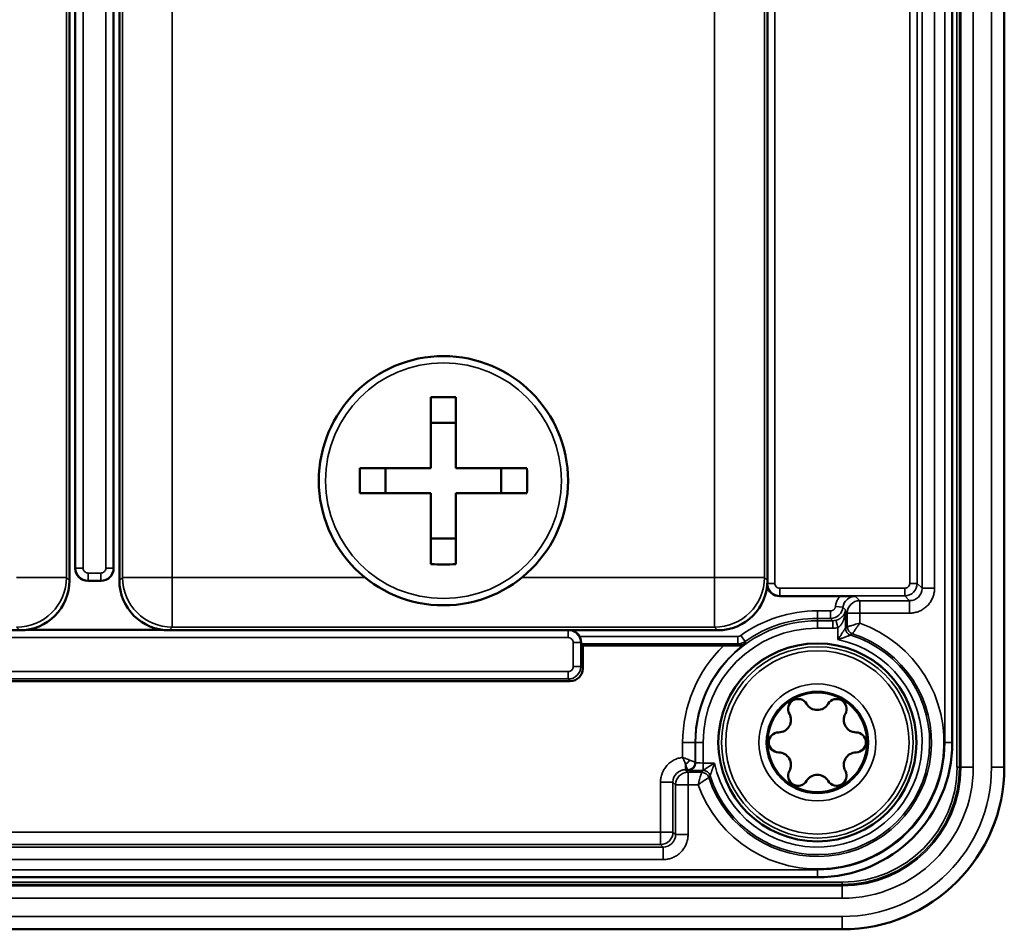
# Model space of a CAD drawing. Units: millimetres. Extents: x 471 to 2190, y 483 to 1751.
# Drawn here: x 2013 to 2053, y 1428 to 1465 of the extents above; entities that cross this region are included whole.
import ezdxf

# ---------------------------------------------------------------- set-up
doc = ezdxf.new("R2010")
doc.units = ezdxf.units.MM
doc.header["$LTSCALE"] = 5
doc.layers.add('Sichtbar (ISO)', color=7, linetype='Continuous', lineweight=50)
doc.layers.add('Sichtbar schmal (ISO)', color=7, linetype='Continuous', lineweight=35)

msp = doc.modelspace()

# ---------------------------------------------------------------- linework, layer by layer
at = {"layer": 'Sichtbar (ISO)'}
for p, q in [((2052.837, 1434.796), (2052.837, 1494.796)), ((2050.749, 1435.796), (2050.749, 1493.796)), ((2015.337, 1442.295), (2015.337, 1487.296)), ((2017.337, 1487.296), (2017.337, 1442.295)), ((2043.337, 1442.295), (2043.337, 1487.296)), ((2015.569, 1486.813), (2015.569, 1442.778)), ((2017.104, 1442.778), (2017.104, 1486.813)), ((2029.837, 1449.646), (2029.837, 1446.796)), ((2030.837, 1449.646), (2030.837, 1446.796)), ((2029.837, 1448.618), (2030.837, 1448.618)), ((2029.837, 1446.796), (2026.987, 1446.796)), ((2028.015, 1446.796), (2028.015, 1445.796)), ((2033.687, 1446.796), (2030.837, 1446.796)), ((2032.659, 1446.796), (2032.659, 1445.796)), ((2029.837, 1445.796), (2026.987, 1445.796)), ((2029.837, 1445.796), (2029.837, 1442.946)), ((2033.687, 1445.796), (2030.837, 1445.796)), ((2030.837, 1445.796), (2030.837, 1442.946)), ((2029.837, 1443.974), (2030.837, 1443.974)), ((2016.069, 1442.278), (2016.604, 1442.278)), ((2043.819, 1441.666), (2046.239, 1441.666)), ((1991.337, 1440.296), (2013.337, 1440.296)), ((2013.601, 1440.313), (2019.073, 1440.313)), ((2019.337, 1440.296), (2041.337, 1440.296)), ((2035.924, 1439.683), (2035.859, 1439.748)), ((2035.924, 1439.683), (2035.924, 1438.758)), ((2041.583, 1439.683), (2035.924, 1439.683)), ((2035.424, 1438.258), (1997.249, 1438.258)), ((1990.792, 1430.383), (2045.337, 1430.383)), ((1986.337, 1428.296), (2046.337, 1428.296))]:
    msp.add_line(p, q, dxfattribs=at)
for centre, radius in [((2030.337, 1446.296), 5), ((2045.337, 1435.796), 3.973), ((2045.337, 1435.796), 2)]:
    msp.add_circle(centre, radius, dxfattribs=at)
for centre, radius, start, end in [((2043.587, 1446.496), 6.787, 295.815, 295.8153), ((2043.587, 1446.496), 6.787, 298.0938, 298.0942), ((2044.562, 1437.138), 0.4, 30.5584, 209.4416), ((2046.112, 1437.138), 0.4, 330.5584, 149.4416), ((2045.337, 1437.596), 0.5, 210.5584, 329.4416), ((2043.778, 1436.696), 0.5, 270.5584, 29.4416), ((2046.896, 1436.696), 0.5, 150.5584, 269.4416), ((2043.787, 1435.796), 0.4, 90.5584, 269.4416), ((2046.887, 1435.796), 0.4, 270.5584, 89.4416), ((2045.337, 1435.796), 5.412, 270, 0), ((2043.778, 1434.896), 0.5, 330.5584, 89.4416), ((2046.896, 1434.896), 0.5, 90.5584, 209.4416), ((2044.562, 1434.453), 0.4, 150.5584, 329.4416), ((2046.112, 1434.453), 0.4, 210.5584, 29.4416), ((2046.337, 1434.796), 6.5, 270, 0), ((2034.637, 1437.546), 6.787, 331.9058, 331.9062), ((2034.636, 1437.546), 6.787, 334.1847, 334.185), ((2045.337, 1433.996), 0.5, 30.5584, 149.4416)]:
    msp.add_arc(centre, radius, start, end, dxfattribs=at)
for centre, major_axis, ratio, start_param, end_param in [((2030.337, 1443.49), (9.59, 0), 0.642788, 1.518633, 1.622959), ((2033.143, 1446.296), (0, 9.59), 0.642788, 1.518633, 1.622959), ((2027.531, 1446.296), (0, -9.59), 0.642788, 1.518633, 1.622959), ((2030.337, 1449.102), (-9.59, 0), 0.642788, 1.518633, 1.622959), ((2016.069, 1442.778), (-0.354, -0.354), 0.999695, 5.497939, 7.068431), ((2016.604, 1442.778), (0.354, -0.354), 0.999695, 5.497939, 7.068431), ((2013.337, 1442.296), (-1.415, 1.415), 0.999695, 2.356347, 3.926839), ((2019.337, 1442.296), (-1.415, -1.415), 0.999695, 5.497939, 7.068431), ((2041.337, 1442.296), (-1.415, 1.415), 0.999695, 2.356347, 3.926839), ((2043.819, 1442.166), (-0.354, -0.354), 0.999695, 5.658511, 7.068431), ((2035.354, 1439.813), (0.354, 0.354), 0.999695, 5.986788, 6.803441), ((2035.86, 1440.048), (0, 0.3), 0.017455, 2.459557, 3.124139), ((2035.424, 1438.759), (0.354, -0.354), 0.999695, 5.497939, 7.068431)]:
    msp.add_ellipse(centre, major_axis=major_axis, ratio=ratio, start_param=start_param, end_param=end_param, dxfattribs=at)
for points, knots in [([(2046.239, 1441.666), (2046.299, 1441.666), (2046.359, 1441.666), (2046.477, 1441.665), (2046.534, 1441.664), (2046.685, 1441.663), (2046.771, 1441.662), (2046.843, 1441.661), (2046.847, 1441.661), (2046.859, 1441.661)], [-0.05198433, -0.05198433, -0.05198433, -0.05198433, -0.03852619, -0.03852619, -0.02440582, -0.02440582, 0, 0, 0.00299394, 0.00299394, 0.00299394, 0.00299394]), ([(2035.856, 1439.815), (2035.856, 1439.826), (2035.855, 1439.838), (2035.852, 1439.88), (2035.845, 1439.919), (2035.825, 1439.984), (2035.812, 1440.017), (2035.796, 1440.048)], [-0.18620642, -0.18620642, -0.18620642, -0.18620642, -0.18111275, -0.18111275, -0.16972158, -0.16972158, -0.15978383, -0.15978383, -0.15978383, -0.15978383]), ([(2042.168, 1439.68), (2042.22, 1439.679), (2042.27, 1439.687), (2042.368, 1439.715), (2042.418, 1439.738), (2042.462, 1439.769), (2042.463, 1439.769), (2042.463, 1439.77)], [-0.04320507, -0.04320507, -0.04320507, -0.04320507, -0.02322884, -0.02322884, 0.00000001, 0.00000001, 0.00027037, 0.00027037, 0.00027037, 0.00027037]), ([(2041.583, 1439.683), (2041.685, 1439.683), (2041.805, 1439.683), (2041.987, 1439.682), (2042.082, 1439.681), (2042.158, 1439.68), (2042.163, 1439.68), (2042.168, 1439.68)], [0.08930864, 0.08930864, 0.08930864, 0.08930864, 0.11980673, 0.11980673, 0.14638987, 0.14638987, 0.14833688, 0.14833688, 0.14833688, 0.14833688])]:
    msp.add_open_spline(points, degree=3, knots=knots, dxfattribs=at)
at = {"layer": 'Sichtbar schmal (ISO)'}
for p, q in [((2050.939, 1494.796), (2050.939, 1434.796)), ((2051.039, 1494.796), (2051.039, 1434.796)), ((2051.09, 1494.796), (2051.09, 1434.796)), ((2051.589, 1494.796), (2051.589, 1434.796)), ((2052.324, 1434.796), (2052.324, 1494.796)), ((2052.823, 1434.796), (2052.823, 1494.796)), ((2050.449, 1435.796), (2050.449, 1493.796)), ((2049.538, 1441.982), (2049.538, 1487.609)), ((2050.038, 1441.982), (2050.038, 1487.609)), ((2015.214, 1442.418), (2015.214, 1487.173)), ((2017.46, 1487.173), (2017.46, 1442.418)), ((2019.459, 1487.173), (2019.459, 1442.418)), ((2041.214, 1442.418), (2041.214, 1487.173)), ((2043.214, 1442.418), (2043.214, 1487.173)), ((2043.632, 1487.413), (2043.632, 1442.178)), ((2049.042, 1442.178), (2049.042, 1487.413)), ((2049.342, 1442.178), (2049.342, 1487.413)), ((2015.582, 1486.801), (2015.582, 1442.79)), ((2015.882, 1486.801), (2015.882, 1442.79)), ((2016.792, 1442.79), (2016.792, 1486.801)), ((2017.092, 1442.79), (2017.092, 1486.801)), ((2015.582, 1442.79), (2015.569, 1442.778)), ((2015.582, 1442.79), (2015.882, 1442.79)), ((2016.082, 1442.591), (2016.592, 1442.591)), ((2016.082, 1442.291), (2016.082, 1442.591)), ((2016.592, 1442.291), (2016.592, 1442.591)), ((2017.092, 1442.79), (2016.792, 1442.79)), ((2017.092, 1442.79), (2017.104, 1442.778)), ((2015.214, 1442.418), (2013.214, 1442.418)), ((2015.337, 1442.295), (2015.214, 1442.418)), ((2016.082, 1442.291), (2016.069, 1442.278)), ((2016.082, 1442.291), (2016.592, 1442.291)), ((2016.592, 1442.291), (2016.604, 1442.278)), ((2017.46, 1442.418), (2017.337, 1442.295)), ((2017.46, 1442.418), (2019.459, 1442.418)), ((2019.459, 1442.418), (2027.18, 1442.418)), ((2019.459, 1440.419), (2019.459, 1442.418)), ((2033.494, 1442.418), (2041.214, 1442.418)), ((2041.214, 1440.419), (2041.214, 1442.418)), ((2043.214, 1442.418), (2041.214, 1442.418)), ((2043.337, 1442.295), (2043.214, 1442.418)), ((2043.333, 1442.178), (2043.632, 1442.178)), ((2049.342, 1442.178), (2049.042, 1442.178)), ((2049.342, 1442.178), (2049.538, 1441.982)), ((2043.832, 1441.978), (2048.842, 1441.978)), ((2043.832, 1441.678), (2043.832, 1441.978)), ((2048.842, 1441.678), (2048.842, 1441.978)), ((2050.038, 1441.982), (2049.538, 1441.982)), ((2043.819, 1441.666), (2043.832, 1441.678)), ((2043.832, 1441.678), (2048.842, 1441.678)), ((2046.859, 1441.661), (2047.038, 1441.482)), ((2047.038, 1440.982), (2047.038, 1441.482)), ((2047.038, 1441.482), (2049.038, 1441.482)), ((2048.842, 1441.678), (2049.038, 1441.482)), ((2049.038, 1440.982), (2049.038, 1441.482)), ((2045.866, 1441.073), (2045.337, 1441.073)), ((2045.337, 1441.073), (2045.337, 1440.773)), ((2045.866, 1441.073), (2045.866, 1440.773)), ((2046.065, 1441.251), (2046.363, 1441.217)), ((2046.363, 1441.217), (2046.467, 1441.112)), ((2046.464, 1441.056), (2046.463, 1441.056)), ((2046.464, 1441.056), (2046.538, 1440.982)), ((2046.464, 1440.384), (2046.464, 1441.056)), ((2046.538, 1440.438), (2046.538, 1440.982)), ((2047.038, 1440.982), (2046.538, 1440.982)), ((2047.038, 1440.581), (2047.038, 1440.982)), ((2047.038, 1440.982), (2049.038, 1440.982)), ((2045.866, 1440.773), (2045.337, 1440.773)), ((2045.337, 1440.773), (2045.337, 1440.679)), ((2045.337, 1440.679), (2045.96, 1440.679)), ((2045.337, 1440.379), (2045.337, 1440.679)), ((2045.96, 1440.679), (2045.866, 1440.773)), ((2045.96, 1440.379), (2045.96, 1440.679)), ((2013.337, 1440.296), (2013.214, 1440.419)), ((2019.193, 1440.301), (2013.48, 1440.301)), ((2019.459, 1440.419), (2019.337, 1440.296)), ((2019.459, 1440.419), (2041.214, 1440.419)), ((2035.342, 1440.296), (2035.342, 1440.001)), ((2041.337, 1440.296), (2041.214, 1440.419)), ((2045.337, 1440.379), (2045.96, 1440.379)), ((2046.164, 1439.919), (2046.164, 1440.405)), ((2035.342, 1440.001), (1997.332, 1440.001)), ((2035.542, 1438.84), (2035.542, 1439.801)), ((2035.842, 1439.801), (2035.542, 1439.801)), ((2042.147, 1440.048), (2035.796, 1440.048)), ((2035.856, 1439.815), (2035.842, 1439.801)), ((2035.842, 1438.84), (2035.842, 1439.801)), ((2042.147, 1440.048), (2042.147, 1439.748)), ((2042.263, 1440.085), (2042.438, 1439.842)), ((2042.147, 1439.748), (2035.859, 1439.748)), ((1997.332, 1438.641), (2035.342, 1438.641)), ((2035.342, 1438.341), (2035.342, 1438.641)), ((2035.842, 1438.84), (2035.542, 1438.84)), ((2035.924, 1438.758), (2035.842, 1438.84)), ((1997.332, 1438.341), (2035.342, 1438.341)), ((2035.424, 1438.258), (2035.342, 1438.341)), ((2039.933, 1435.193), (2039.933, 1435.796)), ((2040.433, 1435.796), (2039.933, 1435.796)), ((2040.433, 1435.796), (2040.454, 1435.796)), ((2040.433, 1435), (2040.433, 1435.796)), ((2040.754, 1435.796), (2040.454, 1435.796)), ((2040.454, 1434.979), (2040.454, 1435.796)), ((2040.754, 1434.968), (2040.754, 1435.796)), ((2050.749, 1435.796), (2050.449, 1435.796)), ((2040.045, 1434.919), (2040.045, 1434.7)), ((2040.133, 1434.7), (2040.045, 1434.7)), ((2040.045, 1434.7), (2040.15, 1434.595)), ((2040.154, 1434.679), (2040.133, 1434.7)), ((2040.454, 1434.979), (2040.433, 1435)), ((2040.754, 1434.983), (2040.754, 1434.675)), ((2041.214, 1434.968), (2040.754, 1434.968)), ((2050.939, 1434.796), (2051.039, 1434.796)), ((2051.039, 1434.796), (2051.09, 1434.796)), ((2051.09, 1434.796), (2051.589, 1434.796)), ((2052.823, 1434.796), (2052.324, 1434.796)), ((2052.837, 1434.796), (2052.823, 1434.796)), ((2040.15, 1434.595), (2040.695, 1434.595)), ((2040.15, 1434.095), (2040.15, 1434.595)), ((2039.045, 1434.2), (2039.045, 1432.2)), ((2039.045, 1434.2), (2039.545, 1434.2)), ((2039.545, 1434.2), (2039.65, 1434.095)), ((2039.545, 1434.2), (2039.545, 1432.2)), ((2040.15, 1434.095), (2039.65, 1434.095)), ((2039.65, 1432.095), (2039.65, 1434.095)), ((2040.15, 1434.095), (2040.551, 1434.095)), ((2040.15, 1432.095), (2040.15, 1434.095)), ((2039.045, 1432.2), (1993.628, 1432.2)), ((2039.045, 1432.2), (2039.045, 1431.7)), ((2039.045, 1432.2), (2039.545, 1432.2)), ((2039.65, 1432.095), (2039.545, 1432.2)), ((2040.15, 1432.095), (2039.65, 1432.095)), ((1993.523, 1431.595), (2039.15, 1431.595)), ((2039.045, 1431.7), (1993.628, 1431.7)), ((2039.15, 1431.595), (2039.045, 1431.7)), ((2039.15, 1431.095), (2039.15, 1431.595)), ((1993.523, 1431.095), (2039.15, 1431.095)), ((1991.05, 1430.683), (2045.337, 1430.683)), ((2045.337, 1430.383), (2045.337, 1430.683)), ((2046.337, 1430.043), (1990.441, 1430.043)), ((2046.337, 1430.093), (1990.497, 1430.093)), ((2046.337, 1430.193), (1990.604, 1430.193)), ((2046.337, 1430.193), (2046.337, 1430.093)), ((2046.337, 1430.093), (2046.337, 1430.043)), ((2046.337, 1430.043), (2046.337, 1429.543)), ((2046.337, 1429.543), (1989.767, 1429.543)), ((1987.501, 1428.809), (2046.337, 1428.809)), ((2046.337, 1428.309), (2046.337, 1428.809)), ((1986.337, 1428.309), (2046.337, 1428.309)), ((2046.337, 1428.296), (2046.337, 1428.309))]:
    msp.add_line(p, q, dxfattribs=at)
for centre, radius in [((2030.337, 1446.296), 4.73), ((2045.337, 1435.796), 3.971), ((2045.337, 1435.796), 3.839), ((2045.337, 1435.796), 3.678)]:
    msp.add_circle(centre, radius, dxfattribs=at)
for centre, radius, start, end in [((2016.082, 1442.79), 0.2, 179.9984, 270.0016), ((2016.592, 1442.79), 0.2, 269.9984, 0.0016), ((2043.832, 1442.178), 0.2, 179.9984, 270.0016), ((2048.842, 1442.178), 0.2, 269.9984, 0.0016), ((2045.337, 1435.796), 5.277, 90, 125.6232), ((2045.337, 1435.796), 4.883, 90, 180), ((2045.337, 1435.796), 5.079, 199.5662, 70.4338), ((2045.337, 1435.796), 4.977, 90, 125.6232), ((2045.337, 1435.796), 4.583, 90, 180), ((2045.96, 1441.179), 0.8, 269.9995, 284.7678), ((2043.587, 1446.494), 6.817, 295.7548, 295.755), ((2035.342, 1439.801), 0.2, 359.9984, 90.0016), ((2045.337, 1435.796), 4.904, 125.872, 180), ((2045.337, 1435.796), 4.579, 197.9167, 72.0833), ((2045.337, 1435.796), 4.505, 197.2796, 72.7204), ((2045.337, 1435.796), 4.205, 191.3471, 78.653), ((2045.337, 1435.796), 5.404, 133.9945, 180), ((2035.342, 1438.84), 0.2, 269.9984, 0.0016), ((2045.337, 1435.796), 2.347, 90, 180), ((2045.337, 1435.796), 2.047, 90, 180), ((2045.337, 1435.796), 2.347, 0, 90), ((2045.337, 1435.796), 2.047, 270, 90), ((2045.337, 1435.796), 2.347, 180, 0), ((2045.337, 1435.796), 2.047, 180, 270), ((2045.337, 1435.796), 5.112, 270, 0), ((2046.337, 1434.796), 5.987, 270, 0), ((2046.337, 1434.796), 5.253, 270, 0), ((2046.337, 1434.796), 6.487, 270, 0), ((2046.337, 1434.796), 4.753, 270, 0), ((2046.337, 1434.796), 4.703, 270, 0), ((2046.337, 1434.796), 4.603, 270, 0), ((2034.636, 1437.546), 6.819, 334.245, 334.2452)]:
    msp.add_arc(centre, radius, start, end, dxfattribs=at)
for centre, major_axis, ratio, start_param, end_param in [((2016.082, 1442.791), (0.354, -0.354), 0.99989, 3.927117, 5.497663), ((2016.592, 1442.791), (0.354, 0.354), 0.99989, 3.927117, 5.497663), ((2013.214, 1442.418), (-1.414, -1.414), 0.999695, 0.78555, 2.356042), ((2019.459, 1442.418), (-1.414, 1.414), 0.999695, 0.78555, 2.356042), ((2041.214, 1442.418), (-1.414, -1.414), 0.999695, 0.78555, 2.356042), ((2043.832, 1442.178), (0.354, -0.354), 0.99989, 3.967356, 5.497661), ((2048.842, 1442.178), (0.354, 0.354), 0.99989, 3.927117, 5.497663), ((2049.038, 1441.983), (-0.354, 0.353), 0.999101, 2.354745, 3.925267), ((2046.859, 1441.161), (-0.353, -0.353), 0.999891, 3.926781, 5.385711), ((2047.038, 1440.982), (0.354, 0.354), 0.999695, 0.78555, 2.356042), ((2045.866, 1441.273), (-0.354, -0.354), 0.99989, 0.785508, 2.2435), ((2046.762, 1441.056), (-0.295, 0.054), 0.88688, 0.042754, 0.20221), ((2046.902, 1441.061), (-0.037, -0.466), 0.935541, 4.677241, 4.797607), ((2045.96, 1441.179), (0.353, 0.354), 0.999891, 3.92614, 4.183917), ((2046.164, 1440.405), (-0.076, 0.29), 0.000039, 4.712377, 6.261869), ((2035.342, 1439.801), (-0.354, 0.354), 0.99989, 3.927117, 5.354281), ((2046.764, 1440.384), (0, -0.3), 0.99993, 4.712389, 5.98138), ((2046.838, 1440.438), (0, -0.3), 0.999928, 4.712389, 5.970258), ((2042.147, 1440.248), (-0.406, -0.291), 0.999951, 0.949113, 1.570796), ((2035.342, 1438.841), (0.354, 0.354), 0.99989, 3.927115, 5.497661), ((2040.045, 1435.087), (0.212, 0.212), 0.432867, 4.303905, 5.120952), ((2040.045, 1434.2), (-0.354, 0.354), 0.999088, 5.498036, 7.068546), ((2040.133, 1435), (0.212, 0.212), 0.999695, 3.927161, 5.497617), ((2040.154, 1434.979), (0.212, 0.212), 0.999695, 3.927143, 5.497635), ((2040.754, 1434.979), (-0.3, 0), 0.034912, 0.017453, 1.570796), ((2040.749, 1434.368), (0.3, 0), 0.99993, 0.301817, 1.570796), ((2040.754, 1434.376), (0.241, -0.178), 0.981715, 0.944448, 2.197161), ((2040.15, 1434.095), (0.354, 0.354), 0.999695, 0.78555, 2.356042), ((2040.695, 1434.295), (0.3, 0), 0.999928, 0.312948, 1.570796), ((2041.408, 1435.563), (-0.373, -1.105), 0.000011, 0.01155, 0.102502), ((2039.045, 1432.2), (-0.354, -0.354), 0.999695, 0.78555, 2.356042), ((2039.15, 1432.095), (-0.354, 0.354), 0.999088, 2.356202, 3.926695)]:
    msp.add_ellipse(centre, major_axis=major_axis, ratio=ratio, start_param=start_param, end_param=end_param, dxfattribs=at)
for points in [[(2049.038, 1440.982), (2049.095, 1440.982), (2049.208, 1440.992), (2049.378, 1441.036), (2049.538, 1441.111), (2049.684, 1441.213), (2049.81, 1441.339), (2049.911, 1441.485), (2049.985, 1441.646), (2050.028, 1441.814), (2050.038, 1441.926), (2050.038, 1441.982)], [(2046.463, 1441.056), (2046.463, 1441.065), (2046.464, 1441.084), (2046.466, 1441.103), (2046.467, 1441.112)], [(2047.038, 1440.581), (2047, 1440.57), (2046.925, 1440.549), (2046.817, 1440.518), (2046.722, 1440.491), (2046.643, 1440.468), (2046.584, 1440.451), (2046.547, 1440.441), (2046.538, 1440.438), (2046.538, 1440.438)], [(2039.933, 1435.193), (2039.873, 1435.187), (2039.757, 1435.163), (2039.586, 1435.095), (2039.43, 1434.995), (2039.294, 1434.868), (2039.184, 1434.719), (2039.103, 1434.552), (2039.056, 1434.376), (2039.045, 1434.259), (2039.045, 1434.2)], [(2040.214, 1435.087), (2040.186, 1435.098), (2040.128, 1435.121), (2040.032, 1435.158), (2039.966, 1435.181), (2039.933, 1435.193)], [(2039.15, 1431.095), (2039.207, 1431.095), (2039.319, 1431.104), (2039.487, 1431.148), (2039.648, 1431.221), (2039.794, 1431.322), (2039.92, 1431.448), (2040.022, 1431.594), (2040.096, 1431.755), (2040.141, 1431.924), (2040.15, 1432.038), (2040.15, 1432.095)]]:
    msp.add_open_spline(points, degree=3, dxfattribs=at)
for points, knots in [([(2046.239, 1441.666), (2046.205, 1441.624), (2046.148, 1441.537), (2046.089, 1441.393), (2046.07, 1441.298), (2046.065, 1441.251)], [0, 0, 0, 0, 0.3333333, 0.6666667, 1, 1, 1, 1]), ([(2046.065, 1441.251), (2046.064, 1441.242), (2046.062, 1441.234), (2046.06, 1441.226), (2046.058, 1441.218), (2046.056, 1441.211), (2046.053, 1441.203), (2046.05, 1441.196), (2046.047, 1441.188), (2046.043, 1441.18), (2046.039, 1441.174), (2046.035, 1441.167), (2046.031, 1441.16), (2046.026, 1441.153), (2046.021, 1441.147), (2046.016, 1441.14), (2046.01, 1441.135), (2046.005, 1441.129), (2045.999, 1441.124), (2045.993, 1441.118), (2045.986, 1441.113), (2045.979, 1441.108), (2045.973, 1441.104), (2045.966, 1441.1), (2045.959, 1441.096), (2045.952, 1441.092), (2045.944, 1441.089), (2045.936, 1441.086), (2045.929, 1441.083), (2045.921, 1441.081), (2045.914, 1441.079), (2045.906, 1441.077), (2045.897, 1441.075), (2045.889, 1441.074), (2045.881, 1441.074), (2045.874, 1441.073), (2045.866, 1441.073)], [0, 0, 0, 0, 0.0857382, 0.0857382, 0.0857382, 0.1666667, 0.1666667, 0.1666667, 0.253444, 0.253444, 0.253444, 0.3333333, 0.3333333, 0.3333333, 0.420068, 0.420068, 0.420068, 0.5, 0.5, 0.5, 0.5869278, 0.5869278, 0.5869278, 0.6666667, 0.6666667, 0.6666667, 0.7536681, 0.7536681, 0.7536681, 0.8333333, 0.8333333, 0.8333333, 0.9211866, 0.9211866, 0.9211866, 1, 1, 1, 1]), ([(2046.088, 1440.695), (2046.1, 1440.698), (2046.112, 1440.702), (2046.124, 1440.706), (2046.129, 1440.708), (2046.133, 1440.709), (2046.138, 1440.711), (2046.142, 1440.713), (2046.147, 1440.715), (2046.152, 1440.717), (2046.162, 1440.721), (2046.172, 1440.725), (2046.182, 1440.73), (2046.189, 1440.733), (2046.196, 1440.737), (2046.203, 1440.741), (2046.207, 1440.743), (2046.21, 1440.744), (2046.213, 1440.746), (2046.224, 1440.753), (2046.235, 1440.759), (2046.245, 1440.766), (2046.251, 1440.77), (2046.256, 1440.773), (2046.261, 1440.777), (2046.274, 1440.787), (2046.286, 1440.796), (2046.297, 1440.806), (2046.301, 1440.809), (2046.305, 1440.812), (2046.308, 1440.816), (2046.318, 1440.824), (2046.326, 1440.833), (2046.334, 1440.841), (2046.338, 1440.845), (2046.341, 1440.849), (2046.345, 1440.852), (2046.352, 1440.861), (2046.359, 1440.87), (2046.366, 1440.878), (2046.367, 1440.88), (2046.369, 1440.882), (2046.371, 1440.885), (2046.378, 1440.894), (2046.384, 1440.903), (2046.39, 1440.911), (2046.391, 1440.913), (2046.392, 1440.915), (2046.393, 1440.917), (2046.399, 1440.925), (2046.403, 1440.933), (2046.408, 1440.941), (2046.412, 1440.949), (2046.417, 1440.957), (2046.421, 1440.965), (2046.421, 1440.967), (2046.422, 1440.969), (2046.423, 1440.97), (2046.426, 1440.976), (2046.429, 1440.982), (2046.431, 1440.988), (2046.432, 1440.99), (2046.433, 1440.992), (2046.434, 1440.994), (2046.436, 1440.999), (2046.438, 1441.004), (2046.44, 1441.009), (2046.441, 1441.011), (2046.441, 1441.014), (2046.442, 1441.016), (2046.444, 1441.02), (2046.445, 1441.025), (2046.447, 1441.029), (2046.447, 1441.031), (2046.448, 1441.034), (2046.449, 1441.036), (2046.45, 1441.04), (2046.451, 1441.043), (2046.452, 1441.046), (2046.453, 1441.049), (2046.454, 1441.051), (2046.454, 1441.054), (2046.455, 1441.057), (2046.456, 1441.06), (2046.457, 1441.062), (2046.457, 1441.065), (2046.458, 1441.067), (2046.458, 1441.07), (2046.459, 1441.072), (2046.46, 1441.074), (2046.46, 1441.076), (2046.461, 1441.079), (2046.461, 1441.081), (2046.462, 1441.083), (2046.462, 1441.085), (2046.462, 1441.087), (2046.463, 1441.089), (2046.463, 1441.091), (2046.464, 1441.093), (2046.464, 1441.095), (2046.464, 1441.096), (2046.464, 1441.097), (2046.465, 1441.098)], [0.0000017, 0.0000017, 0.0000017, 0.0000017, 0.0332881, 0.0332881, 0.0332881, 0.0455359, 0.0455359, 0.0455359, 0.0588235, 0.0588235, 0.0588235, 0.0869834, 0.0869834, 0.0869834, 0.1077716, 0.1077716, 0.1077716, 0.1176471, 0.1176471, 0.1176471, 0.1514975, 0.1514975, 0.1514975, 0.1698389, 0.1698389, 0.1698389, 0.2154982, 0.2154982, 0.2154982, 0.2318964, 0.2318964, 0.2318964, 0.2737315, 0.2737315, 0.2737315, 0.2941176, 0.2941176, 0.2941176, 0.3399355, 0.3399355, 0.3399355, 0.3529412, 0.3529412, 0.3529412, 0.4062024, 0.4062024, 0.4062024, 0.4181846, 0.4181846, 0.4181846, 0.4705882, 0.4705882, 0.4705882, 0.5294118, 0.5294118, 0.5294118, 0.5423894, 0.5423894, 0.5423894, 0.5882353, 0.5882353, 0.5882353, 0.6044475, 0.6044475, 0.6044475, 0.6470588, 0.6470588, 0.6470588, 0.666571, 0.666571, 0.666571, 0.7058824, 0.7058824, 0.7058824, 0.7287045, 0.7287045, 0.7287045, 0.7647059, 0.7647059, 0.7647059, 0.7907874, 0.7907874, 0.7907874, 0.8235294, 0.8235294, 0.8235294, 0.8528637, 0.8528637, 0.8528637, 0.8823529, 0.8823529, 0.8823529, 0.9149086, 0.9149086, 0.9149086, 0.9411765, 0.9411765, 0.9411765, 0.9770782, 0.9770782, 0.9770782, 1, 1, 1, 1]), ([(2046.164, 1440.405), (2046.177, 1440.412), (2046.19, 1440.42), (2046.203, 1440.43), (2046.207, 1440.433), (2046.211, 1440.436), (2046.215, 1440.44), (2046.225, 1440.447), (2046.234, 1440.456), (2046.243, 1440.465), (2046.251, 1440.472), (2046.258, 1440.48), (2046.264, 1440.487), (2046.276, 1440.501), (2046.287, 1440.515), (2046.297, 1440.529), (2046.3, 1440.534), (2046.304, 1440.539), (2046.307, 1440.544), (2046.317, 1440.559), (2046.326, 1440.575), (2046.335, 1440.59), (2046.337, 1440.594), (2046.34, 1440.598), (2046.342, 1440.603), (2046.349, 1440.616), (2046.356, 1440.629), (2046.362, 1440.642), (2046.364, 1440.648), (2046.366, 1440.653), (2046.369, 1440.659), (2046.375, 1440.674), (2046.381, 1440.688), (2046.387, 1440.702), (2046.393, 1440.72), (2046.399, 1440.737), (2046.405, 1440.754), (2046.41, 1440.77), (2046.414, 1440.786), (2046.419, 1440.801), (2046.422, 1440.815), (2046.426, 1440.828), (2046.429, 1440.841), (2046.432, 1440.853), (2046.435, 1440.865), (2046.437, 1440.877), (2046.44, 1440.889), (2046.442, 1440.901), (2046.444, 1440.912), (2046.446, 1440.923), (2046.448, 1440.933), (2046.449, 1440.943), (2046.451, 1440.953), (2046.452, 1440.963), (2046.453, 1440.972), (2046.455, 1440.981), (2046.456, 1440.989), (2046.457, 1440.998), (2046.458, 1441.006), (2046.459, 1441.013), (2046.459, 1441.02), (2046.46, 1441.027), (2046.461, 1441.034), (2046.461, 1441.04), (2046.462, 1441.046), (2046.463, 1441.051), (2046.463, 1441.056)], [0.0000028, 0.0000028, 0.0000028, 0.0000028, 0.044311, 0.044311, 0.044311, 0.0588235, 0.0588235, 0.0588235, 0.0918207, 0.0918207, 0.0918207, 0.1176471, 0.1176471, 0.1176471, 0.1615831, 0.1615831, 0.1615831, 0.1764706, 0.1764706, 0.1764706, 0.2224483, 0.2224483, 0.2224483, 0.2352941, 0.2352941, 0.2352941, 0.2767038, 0.2767038, 0.2767038, 0.2941176, 0.2941176, 0.2941176, 0.3434475, 0.3434475, 0.3434475, 0.4067822, 0.4067822, 0.4067822, 0.4705882, 0.4705882, 0.4705882, 0.5294118, 0.5294118, 0.5294118, 0.5882353, 0.5882353, 0.5882353, 0.6470588, 0.6470588, 0.6470588, 0.7058824, 0.7058824, 0.7058824, 0.7647059, 0.7647059, 0.7647059, 0.8235294, 0.8235294, 0.8235294, 0.8823529, 0.8823529, 0.8823529, 0.9411765, 0.9411765, 0.9411765, 0.9999981, 0.9999981, 0.9999981, 0.9999981]), ([(2046.465, 1441.098), (2046.465, 1441.101), (2046.466, 1441.103), (2046.466, 1441.105), (2046.467, 1441.108), (2046.467, 1441.11), (2046.467, 1441.112)], [0, 0, 0, 0, 0.5, 0.5, 0.5, 1, 1, 1, 1]), ([(2047.038, 1440.581), (2047.024, 1440.562), (2047.011, 1440.543), (2046.997, 1440.524), (2046.988, 1440.511), (2046.98, 1440.499), (2046.971, 1440.486), (2046.969, 1440.484), (2046.968, 1440.482), (2046.966, 1440.479), (2046.951, 1440.458), (2046.937, 1440.437), (2046.923, 1440.417), (2046.918, 1440.409), (2046.913, 1440.402), (2046.908, 1440.395), (2046.905, 1440.391), (2046.902, 1440.387), (2046.9, 1440.383), (2046.885, 1440.362), (2046.872, 1440.342), (2046.859, 1440.323), (2046.857, 1440.32), (2046.855, 1440.317), (2046.853, 1440.314), (2046.849, 1440.308), (2046.846, 1440.303), (2046.842, 1440.298), (2046.831, 1440.281), (2046.82, 1440.265), (2046.81, 1440.251), (2046.809, 1440.249), (2046.808, 1440.248), (2046.807, 1440.246), (2046.804, 1440.241), (2046.8, 1440.235), (2046.797, 1440.23), (2046.789, 1440.219), (2046.783, 1440.209), (2046.777, 1440.201), (2046.776, 1440.199), (2046.775, 1440.197), (2046.774, 1440.195), (2046.77, 1440.191), (2046.767, 1440.186), (2046.765, 1440.182), (2046.76, 1440.175), (2046.757, 1440.17), (2046.754, 1440.165), (2046.752, 1440.162), (2046.75, 1440.159), (2046.748, 1440.157), (2046.747, 1440.154), (2046.746, 1440.153), (2046.745, 1440.152)], [0, 0, 0, 0, 0.0855927, 0.0855927, 0.0855927, 0.1428571, 0.1428571, 0.1428571, 0.1529766, 0.1529766, 0.1529766, 0.2508329, 0.2508329, 0.2508329, 0.2857143, 0.2857143, 0.2857143, 0.3059448, 0.3059448, 0.3059448, 0.4114552, 0.4114552, 0.4114552, 0.4285714, 0.4285714, 0.4285714, 0.4589922, 0.4589922, 0.4589922, 0.5607851, 0.5607851, 0.5607851, 0.5714286, 0.5714286, 0.5714286, 0.6118467, 0.6118467, 0.6118467, 0.6967145, 0.6967145, 0.6967145, 0.7142857, 0.7142857, 0.7142857, 0.7651515, 0.7651515, 0.7651515, 0.847829, 0.847829, 0.847829, 0.9177329, 0.9177329, 0.9177329, 1, 1, 1, 1]), ([(2046.464, 1440.384), (2046.464, 1440.384), (2046.464, 1440.384), (2046.464, 1440.383), (2046.462, 1440.381), (2046.459, 1440.377), (2046.459, 1440.376), (2046.458, 1440.375), (2046.457, 1440.374), (2046.454, 1440.369), (2046.451, 1440.364), (2046.446, 1440.357), (2046.445, 1440.355), (2046.442, 1440.351), (2046.439, 1440.347), (2046.432, 1440.336), (2046.426, 1440.327), (2046.414, 1440.31), (2046.409, 1440.303), (2046.398, 1440.285), (2046.391, 1440.276), (2046.377, 1440.253), (2046.368, 1440.24), (2046.353, 1440.218), (2046.347, 1440.208), (2046.33, 1440.182), (2046.318, 1440.164), (2046.305, 1440.144), (2046.305, 1440.143), (2046.299, 1440.134), (2046.294, 1440.126), (2046.278, 1440.101), (2046.267, 1440.083), (2046.249, 1440.056), (2046.244, 1440.047), (2046.236, 1440.034), (2046.233, 1440.03), (2046.22, 1440.008), (2046.209, 1439.991), (2046.187, 1439.956), (2046.176, 1439.937), (2046.164, 1439.919)], [0, 0, 0, 0, 0.008338, 0.008338, 0.118517, 0.118517, 0.125, 0.125, 0.149946, 0.149946, 0.23222, 0.23222, 0.25, 0.25, 0.291684, 0.291684, 0.375, 0.375, 0.433245, 0.433245, 0.5, 0.5, 0.575158, 0.575158, 0.625, 0.625, 0.710439, 0.710439, 0.716662, 0.716662, 0.75, 0.75, 0.824499, 0.824499, 0.858397, 0.858397, 0.875, 0.875, 0.937914, 0.937914, 1, 1, 1, 1]), ([(2046.538, 1440.438), (2046.53, 1440.432), (2046.513, 1440.42), (2046.497, 1440.408), (2046.48, 1440.396), (2046.472, 1440.39), (2046.464, 1440.384)], [0, 0, 0, 0, 0.3333333, 0.6722797, 0.6722797, 0.9999999, 0.9999999, 0.9999999, 0.9999999]), ([(2042.263, 1440.085), (2042.258, 1440.082), (2042.252, 1440.078), (2042.24, 1440.071), (2042.234, 1440.068), (2042.22, 1440.062), (2042.213, 1440.059), (2042.2, 1440.055), (2042.194, 1440.054), (2042.18, 1440.051), (2042.172, 1440.049), (2042.158, 1440.048), (2042.152, 1440.048), (2042.147, 1440.048)], [0.0000001, 0.0000001, 0.0000001, 0.0000001, 0.1602962, 0.1602962, 0.3333333, 0.3333333, 0.5118122, 0.5118122, 0.6666667, 0.6666667, 0.8631672, 0.8631672, 1, 1, 1, 1]), ([(2042.438, 1439.842), (2042.441, 1439.834), (2042.443, 1439.826), (2042.449, 1439.81), (2042.452, 1439.802), (2042.457, 1439.786), (2042.46, 1439.778), (2042.463, 1439.77)], [0, 0, 0, 0, 0.333333, 0.333333, 0.666667, 0.666667, 1, 1, 1, 1]), ([(2046.675, 1440.098), (2046.675, 1440.097), (2046.672, 1440.097), (2046.667, 1440.095), (2046.663, 1440.093), (2046.656, 1440.091), (2046.647, 1440.088), (2046.646, 1440.088), (2046.644, 1440.087), (2046.642, 1440.086), (2046.632, 1440.083), (2046.62, 1440.079), (2046.605, 1440.074), (2046.591, 1440.069), (2046.576, 1440.064), (2046.559, 1440.058), (2046.554, 1440.056), (2046.549, 1440.055), (2046.545, 1440.053), (2046.524, 1440.046), (2046.501, 1440.038), (2046.477, 1440.03), (2046.455, 1440.022), (2046.432, 1440.014), (2046.407, 1440.005), (2046.4, 1440.003), (2046.392, 1440), (2046.384, 1439.997), (2046.361, 1439.989), (2046.337, 1439.981), (2046.312, 1439.972), (2046.302, 1439.968), (2046.292, 1439.965), (2046.281, 1439.961), (2046.256, 1439.952), (2046.229, 1439.942), (2046.201, 1439.932), (2046.189, 1439.928), (2046.177, 1439.923), (2046.164, 1439.919)], [0, 0, 0, 0, 0.117009, 0.117009, 0.117009, 0.229692, 0.229692, 0.229692, 0.25, 0.25, 0.25, 0.367282, 0.367282, 0.367282, 0.472391, 0.472391, 0.472391, 0.5, 0.5, 0.5, 0.617143, 0.617143, 0.617143, 0.718937, 0.718937, 0.718937, 0.75, 0.75, 0.75, 0.83945, 0.83945, 0.83945, 0.875, 0.875, 0.875, 0.96188, 0.96188, 0.96188, 1, 1, 1, 1]), ([(2046.745, 1440.152), (2046.738, 1440.146), (2046.73, 1440.14), (2046.714, 1440.128), (2046.706, 1440.122), (2046.698, 1440.116), (2046.69, 1440.11), (2046.683, 1440.104), (2046.675, 1440.098)], [0, 0, 0, 0, 0.3333333, 0.3333333, 0.6722797, 0.6722797, 0.6722797, 0.9999999, 0.9999999, 0.9999999, 0.9999999]), ([(2042.168, 1439.68), (2042.166, 1439.688), (2042.164, 1439.695), (2042.156, 1439.718), (2042.151, 1439.733), (2042.147, 1439.748)], [0, 0, 0, 0, 0.333333, 0.333333, 1, 1, 1, 1]), ([(2040.045, 1434.919), (2040.036, 1434.946), (2040.016, 1435.005), (2039.977, 1435.099), (2039.948, 1435.162), (2039.933, 1435.193)], [0.0000074, 0.0000074, 0.0000074, 0.0000074, 0.3333333, 0.6666667, 1, 1, 1, 1]), ([(2040.433, 1435), (2040.432, 1435), (2040.425, 1435.003), (2040.398, 1435.014), (2040.353, 1435.032), (2040.292, 1435.056), (2040.241, 1435.076), (2040.214, 1435.087)], [0.0000159, 0.0000159, 0.0000159, 0.0000159, 0.2, 0.4, 0.6, 0.8, 0.9999988, 0.9999988, 0.9999988, 0.9999988]), ([(2040.133, 1434.7), (2040.133, 1434.7), (2040.132, 1434.701), (2040.131, 1434.705), (2040.13, 1434.707), (2040.127, 1434.714), (2040.126, 1434.718), (2040.123, 1434.725), (2040.122, 1434.728), (2040.12, 1434.732), (2040.119, 1434.735), (2040.115, 1434.745), (2040.111, 1434.753), (2040.105, 1434.769), (2040.102, 1434.776), (2040.1, 1434.783), (2040.1, 1434.783), (2040.095, 1434.795), (2040.09, 1434.808), (2040.081, 1434.829), (2040.078, 1434.836), (2040.073, 1434.849), (2040.071, 1434.855), (2040.061, 1434.879), (2040.053, 1434.898), (2040.045, 1434.919)], [0.0000103, 0.0000103, 0.0000103, 0.0000103, 0.1092878, 0.1092878, 0.2, 0.2, 0.3099588, 0.3099588, 0.3556361, 0.3556361, 0.4, 0.4, 0.5225395, 0.5225395, 0.6, 0.6, 0.6025626, 0.6025626, 0.7343368, 0.7343368, 0.8, 0.8, 0.8493172, 0.8493172, 1, 1, 1, 1]), ([(2040.749, 1434.668), (2040.716, 1434.668), (2040.648, 1434.668), (2040.541, 1434.669), (2040.432, 1434.67), (2040.334, 1434.671), (2040.253, 1434.673), (2040.195, 1434.675), (2040.162, 1434.677), (2040.155, 1434.678), (2040.154, 1434.679)], [0, 0, 0, 0, 0.125, 0.25, 0.375, 0.5, 0.625, 0.75, 0.875, 1, 1, 1, 1]), ([(2040.749, 1434.668), (2040.743, 1434.66), (2040.737, 1434.652), (2040.731, 1434.645), (2040.731, 1434.644), (2040.731, 1434.644), (2040.731, 1434.644), (2040.725, 1434.636), (2040.719, 1434.627), (2040.713, 1434.619), (2040.707, 1434.611), (2040.701, 1434.603), (2040.695, 1434.595)], [0.0000009, 0.0000009, 0.0000009, 0.0000009, 0.3230409, 0.3230409, 0.3230409, 0.3333333, 0.3333333, 0.3333333, 0.6666667, 0.6666667, 0.6666667, 1, 1, 1, 1]), ([(2040.754, 1434.672), (2040.752, 1434.671), (2040.751, 1434.67), (2040.75, 1434.669), (2040.749, 1434.669), (2040.749, 1434.668), (2040.749, 1434.668)], [0, 0, 0, 0, 0.5, 0.5, 0.5, 1, 1, 1, 1]), ([(2041.214, 1434.968), (2041.175, 1434.945), (2041.102, 1434.899), (2041.006, 1434.839), (2040.925, 1434.786), (2040.858, 1434.742), (2040.806, 1434.707), (2040.771, 1434.683), (2040.758, 1434.675), (2040.754, 1434.672)], [0.0000003, 0.0000003, 0.0000003, 0.0000003, 0.1428571, 0.2857143, 0.4285714, 0.5714286, 0.7142857, 0.8571429, 0.999999, 0.999999, 0.999999, 0.999999]), ([(2041.214, 1434.968), (2041.205, 1434.944), (2041.196, 1434.92), (2041.182, 1434.88), (2041.176, 1434.864), (2041.169, 1434.844), (2041.168, 1434.84), (2041.158, 1434.813), (2041.15, 1434.79), (2041.139, 1434.76), (2041.136, 1434.751), (2041.131, 1434.736), (2041.128, 1434.73), (2041.119, 1434.702), (2041.112, 1434.682), (2041.104, 1434.66), (2041.103, 1434.657), (2041.099, 1434.645), (2041.096, 1434.637), (2041.088, 1434.614), (2041.084, 1434.6), (2041.078, 1434.585), (2041.078, 1434.582), (2041.074, 1434.571), (2041.071, 1434.563), (2041.064, 1434.543), (2041.061, 1434.533), (2041.055, 1434.515), (2041.052, 1434.508), (2041.048, 1434.495), (2041.046, 1434.49), (2041.042, 1434.479), (2041.04, 1434.474), (2041.038, 1434.467), (2041.038, 1434.465), (2041.037, 1434.463)], [0.0000002, 0.0000002, 0.0000002, 0.0000002, 0.0829502, 0.0829502, 0.1428571, 0.1428571, 0.1575049, 0.1575049, 0.2486662, 0.2486662, 0.2857143, 0.2857143, 0.3151428, 0.3151428, 0.4121717, 0.4121717, 0.4285714, 0.4285714, 0.4725385, 0.4725385, 0.5560094, 0.5560094, 0.5714286, 0.5714286, 0.6303095, 0.6303095, 0.7142857, 0.7142857, 0.7878178, 0.7878178, 0.8571429, 0.8571429, 0.9454748, 0.9454748, 1, 1, 1, 1]), ([(2040.695, 1434.595), (2040.695, 1434.594), (2040.692, 1434.585), (2040.681, 1434.549), (2040.664, 1434.49), (2040.641, 1434.411), (2040.614, 1434.315), (2040.583, 1434.207), (2040.562, 1434.132), (2040.551, 1434.095)], [0.0000004, 0.0000004, 0.0000004, 0.0000004, 0.1428571, 0.2857143, 0.4285714, 0.5714286, 0.7142857, 0.8571429, 1, 1, 1, 1]), ([(2040.98, 1434.387), (2040.98, 1434.387), (2040.978, 1434.386), (2040.976, 1434.384), (2040.974, 1434.383), (2040.972, 1434.382), (2040.969, 1434.38), (2040.964, 1434.377), (2040.959, 1434.373), (2040.953, 1434.369), (2040.948, 1434.366), (2040.943, 1434.363), (2040.937, 1434.359), (2040.929, 1434.353), (2040.92, 1434.347), (2040.909, 1434.34), (2040.907, 1434.339), (2040.905, 1434.338), (2040.903, 1434.336), (2040.897, 1434.333), (2040.892, 1434.329), (2040.886, 1434.325), (2040.872, 1434.316), (2040.857, 1434.305), (2040.84, 1434.294), (2040.838, 1434.293), (2040.836, 1434.292), (2040.834, 1434.29), (2040.829, 1434.287), (2040.824, 1434.284), (2040.819, 1434.28), (2040.8, 1434.267), (2040.781, 1434.254), (2040.76, 1434.24), (2040.756, 1434.238), (2040.753, 1434.235), (2040.75, 1434.233), (2040.746, 1434.23), (2040.742, 1434.227), (2040.737, 1434.225), (2040.718, 1434.211), (2040.697, 1434.197), (2040.676, 1434.182), (2040.668, 1434.177), (2040.661, 1434.172), (2040.653, 1434.166), (2040.651, 1434.165), (2040.649, 1434.163), (2040.646, 1434.162), (2040.628, 1434.149), (2040.609, 1434.135), (2040.59, 1434.122), (2040.577, 1434.113), (2040.564, 1434.104), (2040.551, 1434.095)], [0.0000014, 0.0000014, 0.0000014, 0.0000014, 0.0822671, 0.0822671, 0.0822671, 0.1428571, 0.1428571, 0.1428571, 0.2255341, 0.2255341, 0.2255341, 0.2857143, 0.2857143, 0.2857143, 0.3705814, 0.3705814, 0.3705814, 0.3881533, 0.3881533, 0.3881533, 0.4285714, 0.4285714, 0.4285714, 0.530362, 0.530362, 0.530362, 0.5410078, 0.5410078, 0.5410078, 0.5714286, 0.5714286, 0.5714286, 0.676921, 0.676921, 0.676921, 0.6940552, 0.6940552, 0.6940552, 0.7142857, 0.7142857, 0.7142857, 0.8122118, 0.8122118, 0.8122118, 0.8470234, 0.8470234, 0.8470234, 0.8571429, 0.8571429, 0.8571429, 0.9426002, 0.9426002, 0.9426002, 1, 1, 1, 1]), ([(2041.035, 1434.458), (2041.029, 1434.45), (2041.023, 1434.442), (2041.017, 1434.435), (2041.017, 1434.434), (2041.017, 1434.434), (2041.017, 1434.434), (2041.011, 1434.426), (2041.004, 1434.418), (2040.998, 1434.411), (2040.992, 1434.403), (2040.986, 1434.395), (2040.98, 1434.387)], [0, 0, 0, 0, 0.323037, 0.323037, 0.323037, 0.333333, 0.333333, 0.333333, 0.666667, 0.666667, 0.666667, 1, 1, 1, 1])]:
    msp.add_open_spline(points, degree=3, knots=knots, dxfattribs=at)

doc.saveas('drawing.dxf')
